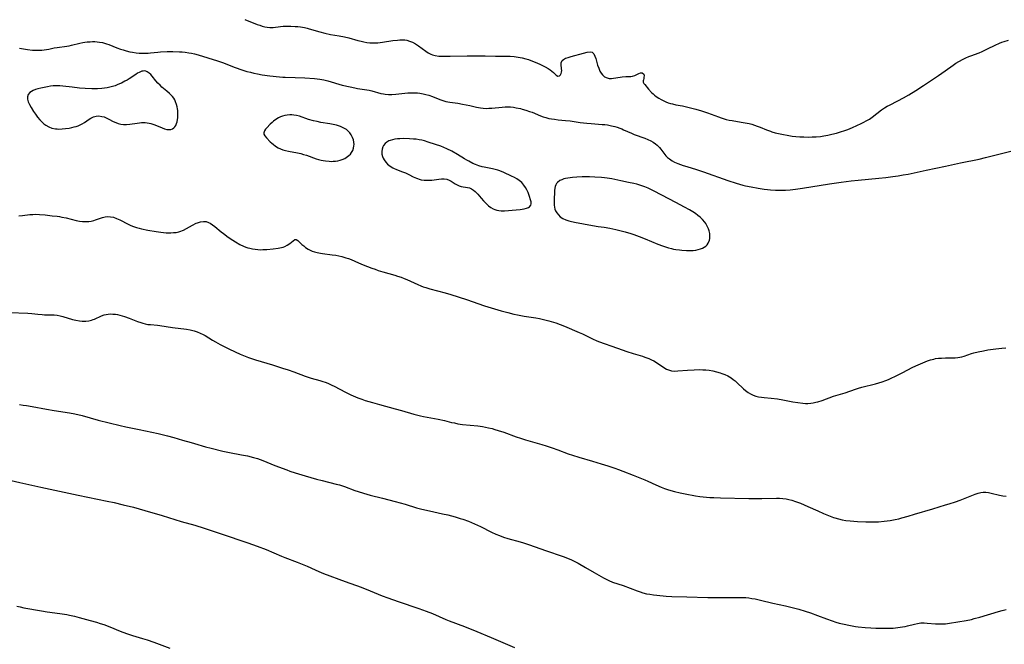
# Model space of a CAD drawing. Units: inches. Extents: x 2107748 to 2113221, y 207697 to 213129.
# Drawn here: x 2108928 to 2109164, y 209048 to 209198 of the extents above; entities that cross this region are included whole.
import ezdxf

# ---------------------------------------------------------------- set-up
doc = ezdxf.new("R2010")
doc.units = ezdxf.units.IN
doc.header["$MEASUREMENT"] = 0
doc.layers.add('c_33_T13S_R20E', color=2, linetype='Continuous')

msp = doc.modelspace()

# ---------------------------------------------------------------- linework, layer by layer
at = {"layer": 'c_33_T13S_R20E'}
for points in [[(2108982.35, 209198.38, 852), (2108985.36, 209197.18, 852), (2108985.95, 209196.97, 852), (2108986.54, 209196.78, 852), (2108987.15, 209196.63, 852), (2108987.75, 209196.52, 852), (2108988.41, 209196.46, 852), (2108989.2, 209196.47, 852), (2108989.7, 209196.5, 852), (2108991.57, 209196.72, 852), (2108992.49, 209196.77, 852), (2108993.38, 209196.76, 852), (2108994.41, 209196.71, 852), (2108995.06, 209196.65, 852), (2108995.7, 209196.56, 852), (2108996.65, 209196.4, 852), (2108997.29, 209196.26, 852), (2108997.82, 209196.12, 852), (2109000.35, 209195.36, 852), (2109001.54, 209195.06, 852), (2109002.92, 209194.78, 852), (2109004.99, 209194.45, 852), (2109006.31, 209194.2, 852), (2109007.3, 209193.95, 852), (2109009.47, 209193.33, 852), (2109010.23, 209193.14, 852), (2109010.93, 209192.99, 852), (2109011.63, 209192.86, 852), (2109012.34, 209192.78, 852), (2109012.8, 209192.75, 852), (2109013.54, 209192.75, 852), (2109014.28, 209192.79, 852), (2109015.41, 209192.9, 852), (2109017.85, 209193.28, 852), (2109018.94, 209193.43, 852), (2109019.53, 209193.48, 852), (2109020.32, 209193.5, 852), (2109020.75, 209193.46, 852), (2109021.18, 209193.4, 852), (2109021.89, 209193.19, 852), (2109022.57, 209192.89, 852), (2109023.28, 209192.48, 852), (2109023.98, 209192.01, 852), (2109025.74, 209190.76, 852), (2109026.36, 209190.37, 852), (2109026.99, 209190.04, 852), (2109027.37, 209189.88, 852), (2109027.69, 209189.78, 852), (2109028.03, 209189.7, 852), (2109028.86, 209189.59, 852), (2109029.46, 209189.56, 852), (2109030.06, 209189.55, 852), (2109031.6, 209189.56, 852), (2109035.65, 209189.64, 852), (2109037.9, 209189.66, 852), (2109040.02, 209189.65, 852), (2109042.45, 209189.57, 852), (2109045.01, 209189.56, 852), (2109046.01, 209189.53, 852), (2109046.94, 209189.46, 852), (2109047.87, 209189.35, 852), (2109048.87, 209189.16, 852), (2109049.75, 209188.93, 852), (2109050.36, 209188.74, 852), (2109050.97, 209188.53, 852), (2109051.97, 209188.15, 852), (2109053.11, 209187.65, 852), (2109053.75, 209187.34, 852), (2109054.36, 209187.01, 852), (2109055.12, 209186.57, 852), (2109055.58, 209186.27, 852), (2109055.99, 209185.95, 852), (2109056.4, 209185.61, 852), (2109057.05, 209185.01, 852), (2109057.42, 209184.79, 852), (2109057.84, 209184.85, 852), (2109058.06, 209185.1, 852), (2109058.2, 209185.4, 852), (2109058.29, 209185.75, 852), (2109058.34, 209186.12, 852), (2109058.33, 209186.52, 852), (2109058.19, 209187.58, 852), (2109058.21, 209187.97, 852), (2109058.49, 209188.54, 852), (2109058.76, 209188.77, 852), (2109059.27, 209189.04, 852), (2109059.88, 209189.27, 852), (2109060.65, 209189.49, 852), (2109063.59, 209190.3, 852), (2109064.45, 209190.52, 852), (2109065.14, 209190.63, 852), (2109065.63, 209190.54, 852), (2109066.07, 209190.1, 852), (2109066.31, 209189.59, 852), (2109066.51, 209188.98, 852), (2109066.96, 209187.4, 852), (2109067.21, 209186.64, 852), (2109067.52, 209185.94, 852), (2109067.8, 209185.46, 852), (2109068.12, 209185.04, 852), (2109068.63, 209184.62, 852), (2109069.22, 209184.34, 852), (2109069.69, 209184.24, 852), (2109070.26, 209184.22, 852), (2109070.76, 209184.27, 852), (2109072.4, 209184.55, 852), (2109072.87, 209184.61, 852), (2109073.72, 209184.68, 852), (2109074.09, 209184.7, 852), (2109074.96, 209184.69, 852), (2109075.35, 209184.73, 852), (2109075.86, 209184.9, 852), (2109076.85, 209185.42, 852), (2109077.2, 209185.53, 852), (2109077.64, 209185.52, 852), (2109078.01, 209185.2, 852), (2109078.09, 209184.81, 852), (2109078.07, 209184.51, 852), (2109078.01, 209184.22, 852), (2109077.92, 209183.92, 852), (2109077.86, 209183.62, 852), (2109077.89, 209183.3, 852), (2109078.02, 209183.03, 852), (2109078.24, 209182.74, 852), (2109079.19, 209181.62, 852), (2109079.88, 209180.85, 852), (2109080.24, 209180.5, 852), (2109080.59, 209180.18, 852), (2109080.97, 209179.88, 852), (2109081.6, 209179.47, 852), (2109082.19, 209179.13, 852), (2109082.82, 209178.83, 852), (2109083.33, 209178.6, 852), (2109083.89, 209178.39, 852), (2109084.45, 209178.21, 852), (2109084.91, 209178.09, 852), (2109085.74, 209177.92, 852), (2109087.3, 209177.64, 852), (2109087.98, 209177.5, 852), (2109088.93, 209177.27, 852), (2109090.51, 209176.84, 852), (2109091.85, 209176.43, 852), (2109093.29, 209175.95, 852), (2109095.92, 209174.97, 852), (2109096.55, 209174.75, 852), (2109097.08, 209174.58, 852), (2109097.78, 209174.4, 852), (2109098.48, 209174.24, 852), (2109099.18, 209174.11, 852), (2109101.35, 209173.76, 852), (2109102.34, 209173.58, 852), (2109103.27, 209173.38, 852), (2109103.91, 209173.21, 852), (2109104.53, 209173.03, 852), (2109105.24, 209172.79, 852), (2109105.92, 209172.53, 852), (2109107.48, 209171.89, 852), (2109108.38, 209171.54, 852), (2109108.73, 209171.42, 852), (2109109.5, 209171.19, 852), (2109110.29, 209170.99, 852), (2109111.09, 209170.81, 852), (2109112.77, 209170.51, 852), (2109113.61, 209170.39, 852), (2109114.44, 209170.29, 852), (2109115.41, 209170.22, 852), (2109116.41, 209170.17, 852), (2109117.42, 209170.16, 852), (2109118.4, 209170.17, 852), (2109119.38, 209170.23, 852), (2109120.39, 209170.32, 852), (2109121.23, 209170.44, 852), (2109122.18, 209170.61, 852), (2109123.12, 209170.81, 852), (2109124.25, 209171.09, 852), (2109125.46, 209171.45, 852), (2109126.02, 209171.64, 852), (2109126.91, 209171.97, 852), (2109128.04, 209172.45, 852), (2109130.11, 209173.39, 852), (2109130.75, 209173.71, 852), (2109131.37, 209174.04, 852), (2109132.1, 209174.46, 852), (2109132.78, 209174.93, 852), (2109135.05, 209176.69, 852), (2109135.76, 209177.18, 852), (2109136.39, 209177.54, 852), (2109136.92, 209177.83, 852), (2109138.96, 209178.86, 852), (2109140.33, 209179.58, 852), (2109141.54, 209180.26, 852), (2109143.28, 209181.31, 852), (2109145.12, 209182.49, 852), (2109148.7, 209184.92, 852), (2109150.3, 209186.04, 852), (2109152.16, 209187.38, 852), (2109152.85, 209187.85, 852), (2109153.57, 209188.29, 852), (2109154.58, 209188.84, 852), (2109155.26, 209189.17, 852), (2109155.96, 209189.47, 852), (2109156.45, 209189.66, 852), (2109158.4, 209190.38, 852), (2109159.19, 209190.69, 852), (2109159.82, 209190.97, 852), (2109160.45, 209191.28, 852), (2109162.27, 209192.21, 852), (2109163.32, 209192.67, 852), (2109163.87, 209192.88, 852), (2109164.43, 209193.07, 852), (2109165.47, 209193.39, 852)], [(2108928.33, 209191.48, 854), (2108930.27, 209191.17, 854), (2108931.46, 209191.01, 854), (2108932.1, 209190.97, 854), (2108933.03, 209190.96, 854), (2108933.67, 209190.99, 854), (2108934.3, 209191.06, 854), (2108935.4, 209191.25, 854), (2108936.68, 209191.52, 854), (2108937.42, 209191.66, 854), (2108939.69, 209191.95, 854), (2108940.3, 209192.05, 854), (2108940.84, 209192.17, 854), (2108942.83, 209192.67, 854), (2108943.53, 209192.82, 854), (2108944.05, 209192.9, 854), (2108944.58, 209192.97, 854), (2108945.26, 209193.02, 854), (2108945.82, 209193.04, 854), (2108946.38, 209193.04, 854), (2108946.97, 209193, 854), (2108947.55, 209192.93, 854), (2108948.25, 209192.8, 854), (2108948.73, 209192.69, 854), (2108949.21, 209192.55, 854), (2108949.81, 209192.35, 854), (2108951.69, 209191.59, 854), (2108952.56, 209191.26, 854), (2108953.22, 209191.05, 854), (2108953.89, 209190.85, 854), (2108954.79, 209190.63, 854), (2108955.44, 209190.5, 854), (2108956.31, 209190.36, 854), (2108957.04, 209190.29, 854), (2108957.76, 209190.24, 854), (2108958.35, 209190.24, 854), (2108959.2, 209190.28, 854), (2108959.74, 209190.32, 854), (2108961.53, 209190.53, 854), (2108962.19, 209190.58, 854), (2108963.74, 209190.64, 854), (2108965.14, 209190.65, 854), (2108966.69, 209190.62, 854), (2108967.39, 209190.57, 854), (2108968.11, 209190.5, 854), (2108968.92, 209190.37, 854), (2108969.63, 209190.24, 854), (2108970.33, 209190.08, 854), (2108971.17, 209189.86, 854), (2108975.84, 209188.44, 854), (2108977.04, 209188.03, 854), (2108980.05, 209186.86, 854), (2108981.67, 209186.28, 854), (2108982.85, 209185.91, 854), (2108983.7, 209185.68, 854), (2108984.56, 209185.47, 854), (2108985.45, 209185.29, 854), (2108986.53, 209185.11, 854), (2108988.36, 209184.86, 854), (2108990.7, 209184.58, 854), (2108991.46, 209184.51, 854), (2108992.01, 209184.49, 854), (2108994.44, 209184.47, 854), (2108996.78, 209184.37, 854), (2108999.08, 209184.22, 854), (2108999.71, 209184.15, 854), (2109000.34, 209184.06, 854), (2109001.35, 209183.86, 854), (2109002.25, 209183.63, 854), (2109005.72, 209182.64, 854), (2109007.6, 209182.17, 854), (2109008.72, 209181.94, 854), (2109009.38, 209181.83, 854), (2109011.6, 209181.52, 854), (2109012.22, 209181.41, 854), (2109012.85, 209181.25, 854), (2109014.98, 209180.63, 854), (2109015.64, 209180.49, 854), (2109016.03, 209180.44, 854), (2109016.8, 209180.38, 854), (2109017.59, 209180.38, 854), (2109018.55, 209180.43, 854), (2109021.48, 209180.75, 854), (2109022.4, 209180.8, 854), (2109023.22, 209180.8, 854), (2109023.78, 209180.76, 854), (2109024.33, 209180.7, 854), (2109025.12, 209180.55, 854), (2109025.81, 209180.38, 854), (2109026.5, 209180.18, 854), (2109027.37, 209179.89, 854), (2109029.16, 209179.18, 854), (2109029.87, 209178.93, 854), (2109030.59, 209178.72, 854), (2109031.05, 209178.62, 854), (2109031.51, 209178.54, 854), (2109033.43, 209178.28, 854), (2109034.59, 209178.08, 854), (2109036.33, 209177.71, 854), (2109037.93, 209177.33, 854), (2109038.87, 209177.15, 854), (2109039.51, 209177.07, 854), (2109040.21, 209177.04, 854), (2109040.9, 209177.05, 854), (2109041.6, 209177.1, 854), (2109044.06, 209177.34, 854), (2109044.79, 209177.39, 854), (2109045.41, 209177.39, 854), (2109046.11, 209177.37, 854), (2109046.79, 209177.3, 854), (2109047.46, 209177.2, 854), (2109048.47, 209176.99, 854), (2109048.89, 209176.88, 854), (2109049.78, 209176.62, 854), (2109050.66, 209176.31, 854), (2109051.26, 209176.09, 854), (2109053.26, 209175.26, 854), (2109053.9, 209175.02, 854), (2109054.58, 209174.81, 854), (2109055.25, 209174.64, 854), (2109055.88, 209174.52, 854), (2109056.64, 209174.41, 854), (2109057.46, 209174.32, 854), (2109059.24, 209174.16, 854), (2109060.36, 209174.04, 854), (2109062.74, 209173.67, 854), (2109064.35, 209173.47, 854), (2109065.45, 209173.37, 854), (2109068.02, 209173.2, 854), (2109068.65, 209173.14, 854), (2109069.36, 209173.05, 854), (2109070.28, 209172.88, 854), (2109071.1, 209172.67, 854), (2109071.68, 209172.5, 854), (2109072.25, 209172.3, 854), (2109072.73, 209172.11, 854), (2109073.2, 209171.91, 854), (2109075.05, 209171.06, 854), (2109075.68, 209170.8, 854), (2109078.31, 209169.86, 854), (2109078.97, 209169.59, 854), (2109079.7, 209169.24, 854), (2109080.3, 209168.89, 854), (2109080.86, 209168.5, 854), (2109081.26, 209168.18, 854), (2109081.77, 209167.66, 854), (2109082.11, 209167.26, 854), (2109083.05, 209166, 854), (2109083.33, 209165.67, 854), (2109083.73, 209165.27, 854), (2109084.18, 209164.9, 854), (2109084.83, 209164.47, 854), (2109085.42, 209164.15, 854), (2109086.18, 209163.81, 854), (2109086.81, 209163.57, 854), (2109087.46, 209163.34, 854), (2109088.32, 209163.06, 854), (2109090.68, 209162.34, 854), (2109092.37, 209161.79, 854), (2109098.2, 209159.74, 854), (2109100.15, 209159.12, 854), (2109101.79, 209158.65, 854), (2109102.44, 209158.48, 854), (2109103.79, 209158.19, 854), (2109105.41, 209157.89, 854), (2109106.9, 209157.68, 854), (2109107.67, 209157.59, 854), (2109108.41, 209157.52, 854), (2109109.61, 209157.44, 854), (2109110.83, 209157.4, 854), (2109111.98, 209157.42, 854), (2109113.12, 209157.5, 854), (2109114.39, 209157.62, 854), (2109116.09, 209157.86, 854), (2109122.54, 209158.91, 854), (2109125.32, 209159.32, 854), (2109127.75, 209159.63, 854), (2109129.42, 209159.83, 854), (2109134.36, 209160.27, 854), (2109136.07, 209160.46, 854), (2109137.72, 209160.67, 854), (2109139.03, 209160.87, 854), (2109140.23, 209161.07, 854), (2109141.39, 209161.29, 854), (2109145.71, 209162.22, 854), (2109150.39, 209163.17, 854), (2109153.96, 209163.95, 854), (2109158.44, 209164.89, 854), (2109159.97, 209165.24, 854), (2109166.03, 209166.79, 854)], [(2108928.2, 209151.29, 856), (2108929.08, 209151.33, 856), (2108930.82, 209151.55, 856), (2108931.55, 209151.61, 856), (2108932.13, 209151.62, 856), (2108933.15, 209151.58, 856), (2108934.49, 209151.47, 856), (2108936.19, 209151.3, 856), (2108937.37, 209151.15, 856), (2108937.93, 209151.07, 856), (2108938.48, 209150.97, 856), (2108939.51, 209150.75, 856), (2108941.97, 209150.12, 856), (2108942.71, 209149.98, 856), (2108943.46, 209149.89, 856), (2108943.93, 209149.87, 856), (2108944.4, 209149.88, 856), (2108944.96, 209149.93, 856), (2108945.51, 209150.02, 856), (2108946.14, 209150.17, 856), (2108946.54, 209150.29, 856), (2108948.24, 209150.86, 856), (2108948.88, 209151.02, 856), (2108949.53, 209151.1, 856), (2108950.2, 209151.06, 856), (2108950.89, 209150.91, 856), (2108951.63, 209150.65, 856), (2108952.37, 209150.31, 856), (2108954.39, 209149.27, 856), (2108955.02, 209148.97, 856), (2108955.67, 209148.7, 856), (2108956.4, 209148.45, 856), (2108957.01, 209148.27, 856), (2108957.63, 209148.12, 856), (2108959.12, 209147.81, 856), (2108961.11, 209147.47, 856), (2108962.23, 209147.33, 856), (2108962.84, 209147.27, 856), (2108963.48, 209147.22, 856), (2108964.12, 209147.19, 856), (2108964.64, 209147.19, 856), (2108965.31, 209147.23, 856), (2108965.95, 209147.3, 856), (2108966.58, 209147.43, 856), (2108967.04, 209147.57, 856), (2108967.43, 209147.72, 856), (2108967.71, 209147.84, 856), (2108968.41, 209148.21, 856), (2108969.83, 209149.03, 856), (2108970.72, 209149.48, 856), (2108971.03, 209149.61, 856), (2108971.73, 209149.83, 856), (2108972.43, 209149.92, 856), (2108973.1, 209149.87, 856), (2108973.66, 209149.69, 856), (2108974.09, 209149.47, 856), (2108974.63, 209149.11, 856), (2108975.18, 209148.69, 856), (2108976.67, 209147.46, 856), (2108977.28, 209146.99, 856), (2108978.41, 209146.16, 856), (2108979.52, 209145.4, 856), (2108980.18, 209144.99, 856), (2108981.2, 209144.41, 856), (2108982.05, 209144.01, 856), (2108982.6, 209143.78, 856), (2108983.08, 209143.62, 856), (2108983.57, 209143.48, 856), (2108984.25, 209143.33, 856), (2108984.86, 209143.23, 856), (2108985.47, 209143.17, 856), (2108986.09, 209143.14, 856), (2108986.7, 209143.15, 856), (2108987.63, 209143.21, 856), (2108989.2, 209143.35, 856), (2108990.4, 209143.51, 856), (2108991.14, 209143.66, 856), (2108991.54, 209143.77, 856), (2108991.93, 209143.9, 856), (2108992.55, 209144.19, 856), (2108993.19, 209144.6, 856), (2108993.96, 209145.3, 856), (2108994.33, 209145.55, 856), (2108994.69, 209145.59, 856), (2108995.1, 209145.37, 856), (2108995.75, 209144.7, 856), (2108996.08, 209144.37, 856), (2108996.49, 209144.03, 856), (2108996.95, 209143.69, 856), (2108997.58, 209143.29, 856), (2108998.04, 209143.03, 856), (2108998.52, 209142.81, 856), (2108999.11, 209142.59, 856), (2108999.72, 209142.43, 856), (2109000.48, 209142.27, 856), (2109001.02, 209142.19, 856), (2109003.33, 209141.93, 856), (2109004.23, 209141.79, 856), (2109004.92, 209141.66, 856), (2109005.61, 209141.5, 856), (2109006.6, 209141.22, 856), (2109007.23, 209141.01, 856), (2109007.85, 209140.76, 856), (2109009.59, 209139.98, 856), (2109010.71, 209139.51, 856), (2109012.85, 209138.7, 856), (2109013.62, 209138.43, 856), (2109014.36, 209138.18, 856), (2109015.44, 209137.86, 856), (2109018.33, 209137.03, 856), (2109018.99, 209136.82, 856), (2109019.89, 209136.51, 856), (2109020.58, 209136.24, 856), (2109021.25, 209135.96, 856), (2109023.85, 209134.77, 856), (2109024.55, 209134.49, 856), (2109025.17, 209134.26, 856), (2109025.8, 209134.06, 856), (2109026.76, 209133.77, 856), (2109030.37, 209132.78, 856), (2109031.79, 209132.37, 856), (2109035.5, 209131.2, 856), (2109039.86, 209129.71, 856), (2109043.84, 209128.51, 856), (2109045.44, 209128.06, 856), (2109046.88, 209127.71, 856), (2109047.76, 209127.51, 856), (2109049.33, 209127.21, 856), (2109052.13, 209126.77, 856), (2109053.04, 209126.61, 856), (2109053.95, 209126.42, 856), (2109055.25, 209126.1, 856), (2109055.85, 209125.93, 856), (2109056.93, 209125.58, 856), (2109057.99, 209125.19, 856), (2109059.02, 209124.78, 856), (2109062.56, 209123.29, 856), (2109063.33, 209122.94, 856), (2109065.89, 209121.7, 856), (2109066.57, 209121.39, 856), (2109067.18, 209121.14, 856), (2109071.76, 209119.5, 856), (2109073.97, 209118.73, 856), (2109075.48, 209118.23, 856), (2109077.68, 209117.58, 856), (2109078.27, 209117.39, 856), (2109079.27, 209117.02, 856), (2109079.85, 209116.76, 856), (2109080.41, 209116.48, 856), (2109081.09, 209116.06, 856), (2109082.35, 209115.18, 856), (2109082.72, 209114.94, 856), (2109083.09, 209114.72, 856), (2109083.51, 209114.5, 856), (2109083.94, 209114.32, 856), (2109084.65, 209114.11, 856), (2109085.48, 209114.03, 856), (2109086.18, 209114.05, 856), (2109088.53, 209114.26, 856), (2109090.07, 209114.36, 856), (2109091.47, 209114.38, 856), (2109092.19, 209114.36, 856), (2109092.91, 209114.32, 856), (2109093.74, 209114.23, 856), (2109094.61, 209114.08, 856), (2109095.47, 209113.87, 856), (2109096.31, 209113.62, 856), (2109096.74, 209113.47, 856), (2109097.46, 209113.18, 856), (2109098.17, 209112.85, 856), (2109098.59, 209112.62, 856), (2109099, 209112.37, 856), (2109099.48, 209112.04, 856), (2109099.95, 209111.67, 856), (2109100.34, 209111.32, 856), (2109101.93, 209109.79, 856), (2109102.41, 209109.36, 856), (2109103.04, 209108.89, 856), (2109103.62, 209108.54, 856), (2109104.24, 209108.26, 856), (2109104.88, 209108.03, 856), (2109105.54, 209107.86, 856), (2109106.27, 209107.74, 856), (2109106.92, 209107.67, 856), (2109108.57, 209107.54, 856), (2109110.05, 209107.36, 856), (2109111.33, 209107.15, 856), (2109113.77, 209106.65, 856), (2109114.95, 209106.45, 856), (2109116.12, 209106.31, 856), (2109116.76, 209106.28, 856), (2109117.37, 209106.28, 856), (2109118.08, 209106.34, 856), (2109118.66, 209106.43, 856), (2109119.24, 209106.54, 856), (2109119.77, 209106.67, 856), (2109120.82, 209107, 856), (2109123.53, 209107.97, 856), (2109126.33, 209108.83, 856), (2109128.78, 209109.66, 856), (2109129.51, 209109.89, 856), (2109130.33, 209110.13, 856), (2109133.59, 209110.99, 856), (2109134.4, 209111.22, 856), (2109135.2, 209111.48, 856), (2109136.02, 209111.78, 856), (2109136.68, 209112.04, 856), (2109137.34, 209112.33, 856), (2109138.37, 209112.8, 856), (2109139.96, 209113.59, 856), (2109142.52, 209114.94, 856), (2109143.8, 209115.55, 856), (2109144.89, 209116.02, 856), (2109146.07, 209116.47, 856), (2109146.78, 209116.72, 856), (2109147.55, 209116.92, 856), (2109147.99, 209117.01, 856), (2109148.71, 209117.11, 856), (2109149.44, 209117.16, 856), (2109150.36, 209117.18, 856), (2109151.83, 209117.18, 856), (2109152.68, 209117.22, 856), (2109153.29, 209117.28, 856), (2109153.76, 209117.36, 856), (2109154.3, 209117.48, 856), (2109154.84, 209117.63, 856), (2109156.61, 209118.21, 856), (2109157.19, 209118.39, 856), (2109158.16, 209118.63, 856), (2109159.46, 209118.91, 856), (2109160.5, 209119.1, 856), (2109161.81, 209119.31, 856), (2109162.44, 209119.39, 856), (2109163.9, 209119.52, 856), (2109164.84, 209119.58, 856)], [(2108925.98, 209128.09, 858), (2108930.38, 209127.89, 858), (2108931.33, 209127.82, 858), (2108932.72, 209127.67, 858), (2108933.78, 209127.57, 858), (2108934.38, 209127.53, 858), (2108936.66, 209127.48, 858), (2108937.36, 209127.42, 858), (2108938.07, 209127.28, 858), (2108938.77, 209127.1, 858), (2108941.05, 209126.41, 858), (2108941.88, 209126.2, 858), (2108942.72, 209126.04, 858), (2108943.39, 209125.98, 858), (2108943.83, 209125.97, 858), (2108944.27, 209126, 858), (2108944.94, 209126.09, 858), (2108945.59, 209126.25, 858), (2108946, 209126.39, 858), (2108946.31, 209126.51, 858), (2108948.04, 209127.29, 858), (2108948.65, 209127.5, 858), (2108949.13, 209127.62, 858), (2108949.63, 209127.7, 858), (2108950.2, 209127.74, 858), (2108950.77, 209127.71, 858), (2108951.35, 209127.65, 858), (2108951.86, 209127.57, 858), (2108952.38, 209127.46, 858), (2108952.95, 209127.31, 858), (2108953.52, 209127.13, 858), (2108954.68, 209126.72, 858), (2108956.68, 209125.92, 858), (2108957.41, 209125.65, 858), (2108957.96, 209125.48, 858), (2108958.52, 209125.34, 858), (2108959.16, 209125.23, 858), (2108959.8, 209125.16, 858), (2108961.45, 209125.03, 858), (2108962, 209124.97, 858), (2108965.02, 209124.5, 858), (2108968.36, 209124.05, 858), (2108969.29, 209123.89, 858), (2108970.21, 209123.67, 858), (2108970.92, 209123.43, 858), (2108971.67, 209123.13, 858), (2108972.4, 209122.78, 858), (2108972.87, 209122.53, 858), (2108974.62, 209121.47, 858), (2108975.33, 209121.06, 858), (2108976.48, 209120.43, 858), (2108977.73, 209119.78, 858), (2108978.57, 209119.36, 858), (2108980.03, 209118.67, 858), (2108981.28, 209118.11, 858), (2108982.48, 209117.61, 858), (2108983.26, 209117.31, 858), (2108984.94, 209116.74, 858), (2108988.98, 209115.52, 858), (2108991.4, 209114.76, 858), (2108992.8, 209114.3, 858), (2108994.13, 209113.82, 858), (2108996.84, 209112.79, 858), (2108997.53, 209112.55, 858), (2108998.3, 209112.33, 858), (2109000.35, 209111.78, 858), (2109001.05, 209111.55, 858), (2109001.66, 209111.33, 858), (2109002.27, 209111.09, 858), (2109003.26, 209110.65, 858), (2109003.81, 209110.37, 858), (2109006.52, 209108.93, 858), (2109007.81, 209108.32, 858), (2109008.39, 209108.06, 858), (2109009.49, 209107.62, 858), (2109010.46, 209107.26, 858), (2109011.22, 209107, 858), (2109012.95, 209106.46, 858), (2109014.63, 209105.97, 858), (2109018.4, 209104.99, 858), (2109019.9, 209104.57, 858), (2109022.88, 209103.71, 858), (2109024.47, 209103.3, 858), (2109025.21, 209103.13, 858), (2109028.73, 209102.46, 858), (2109030.25, 209102.13, 858), (2109031.94, 209101.72, 858), (2109032.62, 209101.58, 858), (2109033.48, 209101.41, 858), (2109034.59, 209101.25, 858), (2109038.23, 209100.86, 858), (2109039.37, 209100.7, 858), (2109040.1, 209100.57, 858), (2109040.83, 209100.43, 858), (2109041.64, 209100.24, 858), (2109042.34, 209100.05, 858), (2109043.13, 209099.81, 858), (2109044.51, 209099.35, 858), (2109047.41, 209098.29, 858), (2109048.49, 209097.92, 858), (2109049.68, 209097.54, 858), (2109053.59, 209096.41, 858), (2109054.62, 209096.09, 858), (2109056.03, 209095.63, 858), (2109057.38, 209095.15, 858), (2109059.88, 209094.21, 858), (2109060.96, 209093.84, 858), (2109062.47, 209093.38, 858), (2109065.72, 209092.43, 858), (2109067.77, 209091.81, 858), (2109069.39, 209091.31, 858), (2109071.11, 209090.73, 858), (2109071.93, 209090.44, 858), (2109072.99, 209090.04, 858), (2109075.48, 209089.02, 858), (2109078.3, 209087.92, 858), (2109079, 209087.62, 858), (2109080.93, 209086.73, 858), (2109082.2, 209086.19, 858), (2109083.02, 209085.88, 858), (2109083.75, 209085.63, 858), (2109084.48, 209085.4, 858), (2109085.38, 209085.16, 858), (2109086.71, 209084.85, 858), (2109088.76, 209084.41, 858), (2109089.63, 209084.25, 858), (2109090.43, 209084.11, 858), (2109091.43, 209083.98, 858), (2109092.23, 209083.89, 858), (2109093.84, 209083.74, 858), (2109094.83, 209083.68, 858), (2109096.41, 209083.6, 858), (2109103.23, 209083.44, 858), (2109106.3, 209083.44, 858), (2109109.81, 209083.55, 858), (2109110.53, 209083.55, 858), (2109111.35, 209083.5, 858), (2109112.14, 209083.38, 858), (2109112.82, 209083.24, 858), (2109113.5, 209083.06, 858), (2109114.38, 209082.78, 858), (2109115.63, 209082.32, 858), (2109117.38, 209081.58, 858), (2109119.72, 209080.51, 858), (2109121.13, 209079.88, 858), (2109122.28, 209079.4, 858), (2109123.51, 209078.93, 858), (2109123.86, 209078.82, 858), (2109124.71, 209078.57, 858), (2109125.58, 209078.37, 858), (2109126.45, 209078.21, 858), (2109127.48, 209078.08, 858), (2109128.35, 209077.99, 858), (2109129.23, 209077.93, 858), (2109131.27, 209077.86, 858), (2109132.67, 209077.85, 858), (2109134.28, 209077.9, 858), (2109135.68, 209078.01, 858), (2109137.1, 209078.19, 858), (2109138.28, 209078.41, 858), (2109139.21, 209078.62, 858), (2109139.89, 209078.79, 858), (2109141.41, 209079.21, 858), (2109142.96, 209079.67, 858), (2109147.3, 209081.02, 858), (2109150.39, 209081.91, 858), (2109151.2, 209082.15, 858), (2109152.78, 209082.67, 858), (2109153.86, 209083.07, 858), (2109157.45, 209084.52, 858), (2109158.21, 209084.77, 858), (2109158.82, 209084.92, 858), (2109159.43, 209085, 858), (2109160.04, 209084.98, 858), (2109160.66, 209084.89, 858), (2109161.27, 209084.76, 858), (2109163.34, 209084.29, 858), (2109164.1, 209084.14, 858), (2109164.87, 209084.02, 858)], [(2108928.39, 209105.97, 860), (2108929.22, 209105.87, 860), (2108930.03, 209105.75, 860), (2108931.39, 209105.53, 860), (2108934.81, 209104.88, 860), (2108936.64, 209104.55, 860), (2108940.38, 209103.99, 860), (2108941.63, 209103.75, 860), (2108943.38, 209103.34, 860), (2108947.19, 209102.28, 860), (2108952.45, 209100.95, 860), (2108953.84, 209100.65, 860), (2108957.06, 209099.98, 860), (2108961.57, 209099.02, 860), (2108963.87, 209098.5, 860), (2108965.38, 209098.1, 860), (2108967.47, 209097.48, 860), (2108969.5, 209096.92, 860), (2108970.33, 209096.69, 860), (2108972.95, 209095.86, 860), (2108974.31, 209095.5, 860), (2108977.14, 209094.85, 860), (2108978.74, 209094.5, 860), (2108981.54, 209093.97, 860), (2108983.03, 209093.66, 860), (2108984.44, 209093.31, 860), (2108985.44, 209093.02, 860), (2108986.7, 209092.57, 860), (2108989.61, 209091.41, 860), (2108992.45, 209090.31, 860), (2108993.19, 209090.04, 860), (2108994.45, 209089.61, 860), (2108996.85, 209088.87, 860), (2108999.55, 209088.11, 860), (2109000.94, 209087.75, 860), (2109004.26, 209086.93, 860), (2109005.11, 209086.7, 860), (2109006.27, 209086.33, 860), (2109008.75, 209085.4, 860), (2109009.53, 209085.12, 860), (2109010.82, 209084.72, 860), (2109012.39, 209084.29, 860), (2109015.4, 209083.54, 860), (2109018.39, 209082.75, 860), (2109020.81, 209082.07, 860), (2109023.55, 209081.26, 860), (2109024.84, 209080.91, 860), (2109026.62, 209080.48, 860), (2109029.79, 209079.81, 860), (2109031.04, 209079.52, 860), (2109032.82, 209079.06, 860), (2109034, 209078.7, 860), (2109034.68, 209078.47, 860), (2109036.02, 209077.99, 860), (2109037.44, 209077.4, 860), (2109038.84, 209076.74, 860), (2109041.49, 209075.4, 860), (2109042.58, 209074.9, 860), (2109043.4, 209074.57, 860), (2109044.39, 209074.22, 860), (2109045.46, 209073.88, 860), (2109048.37, 209073.05, 860), (2109049.16, 209072.81, 860), (2109050.62, 209072.35, 860), (2109054.43, 209071, 860), (2109058.7, 209069.54, 860), (2109060.13, 209069.01, 860), (2109060.73, 209068.76, 860), (2109061.52, 209068.38, 860), (2109062.3, 209067.96, 860), (2109064.06, 209066.91, 860), (2109066.11, 209065.75, 860), (2109068.36, 209064.43, 860), (2109068.85, 209064.17, 860), (2109069.64, 209063.79, 860), (2109070.55, 209063.43, 860), (2109073.07, 209062.56, 860), (2109076.46, 209061.28, 860), (2109077.13, 209061.05, 860), (2109077.81, 209060.84, 860), (2109078.64, 209060.63, 860), (2109079.48, 209060.48, 860), (2109080.32, 209060.37, 860), (2109081.18, 209060.27, 860), (2109083.4, 209060.06, 860), (2109084.72, 209059.98, 860), (2109088.36, 209059.9, 860), (2109093.41, 209059.74, 860), (2109095.29, 209059.73, 860), (2109100.67, 209059.75, 860), (2109101.48, 209059.73, 860), (2109102.48, 209059.68, 860), (2109103.22, 209059.6, 860), (2109103.96, 209059.49, 860), (2109104.69, 209059.36, 860), (2109106.02, 209059.09, 860), (2109108.95, 209058.39, 860), (2109112.02, 209057.71, 860), (2109113.58, 209057.33, 860), (2109115.19, 209056.89, 860), (2109116.74, 209056.43, 860), (2109118.02, 209056, 860), (2109119.68, 209055.39, 860), (2109121.85, 209054.56, 860), (2109123.17, 209054.08, 860), (2109124.07, 209053.8, 860), (2109124.86, 209053.59, 860), (2109125.66, 209053.4, 860), (2109127.61, 209052.99, 860), (2109128.77, 209052.79, 860), (2109129.44, 209052.7, 860), (2109131.08, 209052.52, 860), (2109132.42, 209052.42, 860), (2109133.64, 209052.36, 860), (2109135.41, 209052.33, 860), (2109136.51, 209052.34, 860), (2109137.85, 209052.4, 860), (2109138.96, 209052.51, 860), (2109140.08, 209052.69, 860), (2109140.67, 209052.8, 860), (2109141.25, 209052.93, 860), (2109142.95, 209053.35, 860), (2109143.67, 209053.5, 860), (2109144.46, 209053.6, 860), (2109145.24, 209053.61, 860), (2109146, 209053.57, 860), (2109147.96, 209053.42, 860), (2109148.95, 209053.39, 860), (2109149.91, 209053.4, 860), (2109150.39, 209053.42, 860), (2109151.34, 209053.53, 860), (2109155.35, 209054.22, 860), (2109156.57, 209054.47, 860), (2109157.26, 209054.64, 860), (2109158.61, 209055.02, 860), (2109163.05, 209056.37, 860), (2109163.98, 209056.62, 860), (2109164.92, 209056.82, 860)], [(2108920.35, 209089.13, 862), (2108928.44, 209087.27, 862), (2108933.47, 209086.2, 862), (2108942.42, 209084.23, 862), (2108949.4, 209082.84, 862), (2108951.09, 209082.47, 862), (2108953.24, 209081.97, 862), (2108955.65, 209081.36, 862), (2108958.41, 209080.58, 862), (2108962.59, 209079.35, 862), (2108967.14, 209077.97, 862), (2108970.39, 209077.05, 862), (2108972.66, 209076.34, 862), (2108976.7, 209074.97, 862), (2108983.13, 209072.85, 862), (2108985.34, 209072.06, 862), (2108987.49, 209071.2, 862), (2108991.15, 209069.64, 862), (2108991.95, 209069.32, 862), (2108994.89, 209068.22, 862), (2108996.1, 209067.74, 862), (2108997.34, 209067.21, 862), (2108999.26, 209066.33, 862), (2109000.1, 209065.96, 862), (2109001.27, 209065.49, 862), (2109006.43, 209063.57, 862), (2109010.29, 209062.18, 862), (2109012.39, 209061.34, 862), (2109015.3, 209060.13, 862), (2109016.67, 209059.61, 862), (2109019.1, 209058.75, 862), (2109024.12, 209057.07, 862), (2109025.83, 209056.45, 862), (2109027.35, 209055.84, 862), (2109030.57, 209054.44, 862), (2109031.33, 209054.14, 862), (2109035.04, 209052.75, 862), (2109038.03, 209051.55, 862), (2109041.44, 209050.13, 862), (2109047.02, 209047.71, 862)], [(2108927.73, 209057.65, 864), (2108928.49, 209057.47, 864), (2108929.41, 209057.27, 864), (2108933.63, 209056.5, 864), (2108934.96, 209056.3, 864), (2108938.03, 209055.89, 864), (2108939.73, 209055.61, 864), (2108940.37, 209055.48, 864), (2108941.54, 209055.21, 864), (2108942.69, 209054.91, 864), (2108945.27, 209054.2, 864), (2108946.8, 209053.76, 864), (2108947.7, 209053.49, 864), (2108948.6, 209053.2, 864), (2108950.01, 209052.67, 864), (2108952.48, 209051.66, 864), (2108954.02, 209051.08, 864), (2108955.46, 209050.61, 864), (2108957.88, 209049.89, 864), (2108958.99, 209049.54, 864), (2108960.53, 209049, 864), (2108964.4, 209047.57, 864)]]:
    msp.add_polyline3d(points, dxfattribs=at)
for points in [[(2108965.8, 209172.91, 854), (2108966.01, 209173.38, 854), (2108966.14, 209173.84, 854), (2108966.24, 209174.33, 854), (2108966.3, 209174.75, 854), (2108966.33, 209175.17, 854), (2108966.33, 209176.04, 854), (2108966.3, 209176.49, 854), (2108966.25, 209176.94, 854), (2108966.16, 209177.44, 854), (2108966.03, 209177.94, 854), (2108965.79, 209178.61, 854), (2108965.58, 209179.05, 854), (2108965.33, 209179.47, 854), (2108965.01, 209179.89, 854), (2108964.64, 209180.29, 854), (2108964.32, 209180.6, 854), (2108963.65, 209181.18, 854), (2108962.5, 209182.15, 854), (2108962.04, 209182.57, 854), (2108961.52, 209183.09, 854), (2108961.06, 209183.61, 854), (2108960.17, 209184.73, 854), (2108959.81, 209185.13, 854), (2108959.45, 209185.48, 854), (2108958.96, 209185.82, 854), (2108958.65, 209185.95, 854), (2108958.33, 209186.01, 854), (2108958, 209185.99, 854), (2108957.66, 209185.92, 854), (2108957.07, 209185.67, 854), (2108956.64, 209185.44, 854), (2108956.21, 209185.17, 854), (2108954.61, 209184.13, 854), (2108954.13, 209183.84, 854), (2108953.64, 209183.56, 854), (2108952.79, 209183.11, 854), (2108952.32, 209182.89, 854), (2108951.79, 209182.67, 854), (2108951.26, 209182.47, 854), (2108950.69, 209182.28, 854), (2108950.03, 209182.1, 854), (2108949.36, 209181.96, 854), (2108948.72, 209181.86, 854), (2108948.07, 209181.8, 854), (2108947.08, 209181.74, 854), (2108945.66, 209181.74, 854), (2108944.13, 209181.8, 854), (2108942.71, 209181.91, 854), (2108941.01, 209182.1, 854), (2108938.76, 209182.39, 854), (2108938.04, 209182.45, 854), (2108937.23, 209182.47, 854), (2108936.44, 209182.42, 854), (2108935.76, 209182.34, 854), (2108935.08, 209182.23, 854), (2108933.49, 209181.89, 854), (2108932.76, 209181.71, 854), (2108932.18, 209181.53, 854), (2108931.64, 209181.33, 854), (2108931.2, 209181.09, 854), (2108930.82, 209180.81, 854), (2108930.44, 209180.36, 854), (2108930.24, 209179.84, 854), (2108930.24, 209179.25, 854), (2108930.41, 209178.62, 854), (2108930.73, 209177.93, 854), (2108931.14, 209177.22, 854), (2108931.73, 209176.29, 854), (2108932.19, 209175.62, 854), (2108932.69, 209174.96, 854), (2108933.21, 209174.32, 854), (2108933.76, 209173.74, 854), (2108934.2, 209173.35, 854), (2108934.66, 209173.01, 854), (2108935.35, 209172.62, 854), (2108936.14, 209172.32, 854), (2108936.97, 209172.14, 854), (2108937.36, 209172.09, 854), (2108937.76, 209172.07, 854), (2108938.56, 209172.09, 854), (2108939.37, 209172.17, 854), (2108940.28, 209172.32, 854), (2108940.87, 209172.44, 854), (2108941.44, 209172.58, 854), (2108941.93, 209172.71, 854), (2108942.42, 209172.87, 854), (2108942.89, 209173.06, 854), (2108943.41, 209173.33, 854), (2108943.9, 209173.62, 854), (2108945.05, 209174.41, 854), (2108945.46, 209174.67, 854), (2108946.07, 209174.99, 854), (2108946.7, 209175.18, 854), (2108947.4, 209175.22, 854), (2108948.13, 209175.12, 854), (2108948.64, 209174.97, 854), (2108949.14, 209174.77, 854), (2108949.79, 209174.45, 854), (2108950.78, 209173.91, 854), (2108951.42, 209173.61, 854), (2108952.03, 209173.38, 854), (2108952.66, 209173.23, 854), (2108953.25, 209173.17, 854), (2108953.98, 209173.17, 854), (2108954.8, 209173.25, 854), (2108956.59, 209173.52, 854), (2108957.1, 209173.59, 854), (2108957.58, 209173.63, 854), (2108958.06, 209173.64, 854), (2108958.48, 209173.63, 854), (2108958.97, 209173.58, 854), (2108959.43, 209173.49, 854), (2108959.88, 209173.37, 854), (2108960.35, 209173.22, 854), (2108960.82, 209173.05, 854), (2108962.57, 209172.36, 854), (2108963.15, 209172.15, 854), (2108963.71, 209172, 854), (2108964.25, 209171.95, 854), (2108964.66, 209172, 854), (2108965.03, 209172.13, 854), (2108965.35, 209172.34, 854), (2108965.6, 209172.6, 854)], [(2109007.98, 209166.46, 854), (2109008.25, 209166.94, 854), (2109008.44, 209167.47, 854), (2109008.55, 209168.01, 854), (2109008.57, 209168.35, 854), (2109008.54, 209168.93, 854), (2109008.42, 209169.5, 854), (2109008.22, 209170.06, 854), (2109007.89, 209170.69, 854), (2109007.55, 209171.16, 854), (2109007.15, 209171.58, 854), (2109006.72, 209171.93, 854), (2109006.25, 209172.23, 854), (2109005.81, 209172.46, 854), (2109005.34, 209172.66, 854), (2109004.87, 209172.84, 854), (2109004.38, 209172.99, 854), (2109003.53, 209173.2, 854), (2109002.78, 209173.34, 854), (2109000.59, 209173.68, 854), (2108999.69, 209173.85, 854), (2108998.86, 209174.04, 854), (2108997.63, 209174.39, 854), (2108995.46, 209175.13, 854), (2108994.79, 209175.32, 854), (2108994.12, 209175.44, 854), (2108993.64, 209175.48, 854), (2108993.16, 209175.48, 854), (2108992.52, 209175.42, 854), (2108991.96, 209175.32, 854), (2108991.42, 209175.18, 854), (2108990.91, 209174.99, 854), (2108990.42, 209174.76, 854), (2108989.82, 209174.4, 854), (2108989.26, 209173.98, 854), (2108988.92, 209173.68, 854), (2108988.49, 209173.27, 854), (2108987.68, 209172.4, 854), (2108987.35, 209172.02, 854), (2108987.09, 209171.65, 854), (2108986.93, 209171.19, 854), (2108986.96, 209170.87, 854), (2108987.19, 209170.41, 854), (2108987.58, 209169.94, 854), (2108988.45, 209169.04, 854), (2108988.85, 209168.66, 854), (2108989.14, 209168.42, 854), (2108989.73, 209167.98, 854), (2108990.37, 209167.59, 854), (2108990.91, 209167.33, 854), (2108991.47, 209167.11, 854), (2108992.15, 209166.91, 854), (2108992.86, 209166.76, 854), (2108995, 209166.36, 854), (2108995.77, 209166.19, 854), (2108996.48, 209166.01, 854), (2108997.18, 209165.8, 854), (2108999.48, 209164.96, 854), (2109000.03, 209164.79, 854), (2109000.68, 209164.62, 854), (2109001.18, 209164.51, 854), (2109001.68, 209164.43, 854), (2109002.57, 209164.34, 854), (2109003.08, 209164.33, 854), (2109003.59, 209164.34, 854), (2109004.13, 209164.39, 854), (2109004.66, 209164.48, 854), (2109005.21, 209164.61, 854), (2109005.73, 209164.79, 854), (2109006.32, 209165.04, 854), (2109006.67, 209165.24, 854), (2109007.32, 209165.7, 854), (2109007.68, 209166.06, 854)], [(2109050.4, 209153.29, 854), (2109050.64, 209153.45, 854), (2109050.93, 209153.78, 854), (2109051.03, 209154.17, 854), (2109051, 209154.63, 854), (2109050.9, 209155.06, 854), (2109050.63, 209155.89, 854), (2109050.28, 209156.84, 854), (2109049.97, 209157.5, 854), (2109049.66, 209158.06, 854), (2109049.3, 209158.6, 854), (2109048.75, 209159.22, 854), (2109048.17, 209159.72, 854), (2109047.6, 209160.11, 854), (2109047, 209160.46, 854), (2109046.32, 209160.8, 854), (2109044.5, 209161.66, 854), (2109043.54, 209162.04, 854), (2109043.02, 209162.22, 854), (2109042.43, 209162.39, 854), (2109041.76, 209162.54, 854), (2109039.75, 209162.92, 854), (2109039.31, 209163.03, 854), (2109038.47, 209163.29, 854), (2109037.65, 209163.6, 854), (2109037.08, 209163.85, 854), (2109036.05, 209164.35, 854), (2109035.6, 209164.59, 854), (2109035.07, 209164.9, 854), (2109033.33, 209165.96, 854), (2109031.98, 209166.74, 854), (2109030.81, 209167.34, 854), (2109030.08, 209167.68, 854), (2109029.4, 209167.94, 854), (2109028.1, 209168.38, 854), (2109026.32, 209168.95, 854), (2109025.42, 209169.22, 854), (2109024.8, 209169.37, 854), (2109024.18, 209169.5, 854), (2109023.48, 209169.61, 854), (2109022.78, 209169.68, 854), (2109021.88, 209169.73, 854), (2109020.53, 209169.77, 854), (2109019.57, 209169.76, 854), (2109018.94, 209169.72, 854), (2109018.33, 209169.64, 854), (2109017.76, 209169.52, 854), (2109017.22, 209169.35, 854), (2109016.89, 209169.22, 854), (2109016.43, 209168.96, 854), (2109016.04, 209168.64, 854), (2109015.63, 209168.13, 854), (2109015.46, 209167.78, 854), (2109015.3, 209167.29, 854), (2109015.23, 209166.67, 854), (2109015.26, 209166.05, 854), (2109015.38, 209165.53, 854), (2109015.57, 209165.08, 854), (2109015.8, 209164.66, 854), (2109016.18, 209164.16, 854), (2109016.62, 209163.69, 854), (2109017.22, 209163.2, 854), (2109017.87, 209162.78, 854), (2109018.17, 209162.62, 854), (2109018.57, 209162.43, 854), (2109019.16, 209162.19, 854), (2109020.21, 209161.82, 854), (2109020.86, 209161.57, 854), (2109021.68, 209161.18, 854), (2109022.76, 209160.63, 854), (2109023.56, 209160.27, 854), (2109024.38, 209160, 854), (2109024.68, 209159.93, 854), (2109025.37, 209159.83, 854), (2109026.2, 209159.79, 854), (2109027.22, 209159.85, 854), (2109028.92, 209160.09, 854), (2109029.56, 209160.16, 854), (2109030.19, 209160.16, 854), (2109030.79, 209160.04, 854), (2109031.36, 209159.82, 854), (2109031.82, 209159.56, 854), (2109032.82, 209158.92, 854), (2109033.28, 209158.66, 854), (2109033.76, 209158.46, 854), (2109034.24, 209158.33, 854), (2109035.74, 209158.09, 854), (2109036.23, 209157.94, 854), (2109036.71, 209157.72, 854), (2109037.17, 209157.43, 854), (2109037.6, 209157.08, 854), (2109037.84, 209156.85, 854), (2109038.22, 209156.42, 854), (2109039.02, 209155.49, 854), (2109039.59, 209154.85, 854), (2109040.33, 209154.1, 854), (2109040.8, 209153.67, 854), (2109041.34, 209153.29, 854), (2109041.91, 209152.96, 854), (2109042.34, 209152.78, 854), (2109042.79, 209152.64, 854), (2109043.31, 209152.54, 854), (2109043.85, 209152.49, 854), (2109044.66, 209152.49, 854), (2109047.42, 209152.69, 854), (2109048.42, 209152.79, 854), (2109049.31, 209152.94, 854), (2109049.9, 209153.09, 854)], [(2109092.14, 209143.53, 854), (2109092.52, 209143.74, 854), (2109092.87, 209143.99, 854), (2109093.21, 209144.33, 854), (2109093.48, 209144.71, 854), (2109093.76, 209145.39, 854), (2109093.85, 209145.86, 854), (2109093.88, 209146.35, 854), (2109093.84, 209147.02, 854), (2109093.7, 209147.66, 854), (2109093.52, 209148.16, 854), (2109093.3, 209148.64, 854), (2109092.87, 209149.4, 854), (2109092.65, 209149.72, 854), (2109092.13, 209150.36, 854), (2109091.53, 209150.95, 854), (2109091.01, 209151.38, 854), (2109090.45, 209151.78, 854), (2109089.75, 209152.24, 854), (2109088.96, 209152.71, 854), (2109087.79, 209153.35, 854), (2109085.72, 209154.43, 854), (2109082.36, 209156.24, 854), (2109080.38, 209157.25, 854), (2109079.07, 209157.87, 854), (2109078.31, 209158.18, 854), (2109077.77, 209158.39, 854), (2109077.07, 209158.62, 854), (2109076.36, 209158.83, 854), (2109075.65, 209159.02, 854), (2109074.38, 209159.29, 854), (2109072.53, 209159.65, 854), (2109070.36, 209160.12, 854), (2109069.26, 209160.31, 854), (2109068.6, 209160.4, 854), (2109067.92, 209160.46, 854), (2109066.26, 209160.56, 854), (2109064.98, 209160.59, 854), (2109063.91, 209160.6, 854), (2109063.24, 209160.59, 854), (2109062, 209160.54, 854), (2109060.94, 209160.46, 854), (2109060.35, 209160.4, 854), (2109059.78, 209160.31, 854), (2109059.23, 209160.2, 854), (2109058.82, 209160.1, 854), (2109058.35, 209159.93, 854), (2109057.92, 209159.73, 854), (2109057.35, 209159.29, 854), (2109057.11, 209159, 854), (2109056.92, 209158.67, 854), (2109056.78, 209158.31, 854), (2109056.69, 209157.92, 854), (2109056.62, 209157.37, 854), (2109056.51, 209154.86, 854), (2109056.5, 209154.24, 854), (2109056.53, 209153.78, 854), (2109056.6, 209153.33, 854), (2109056.72, 209152.89, 854), (2109056.89, 209152.47, 854), (2109057.18, 209151.95, 854), (2109057.54, 209151.46, 854), (2109058.01, 209151.01, 854), (2109058.63, 209150.62, 854), (2109059.33, 209150.3, 854), (2109060.09, 209150.05, 854), (2109060.37, 209149.97, 854), (2109061.38, 209149.74, 854), (2109065.72, 209148.92, 854), (2109067.06, 209148.71, 854), (2109068.56, 209148.51, 854), (2109069.9, 209148.3, 854), (2109071.34, 209148, 854), (2109072.94, 209147.6, 854), (2109073.6, 209147.42, 854), (2109074.9, 209147.02, 854), (2109075.6, 209146.79, 854), (2109076.88, 209146.34, 854), (2109078.39, 209145.75, 854), (2109081.4, 209144.46, 854), (2109082.48, 209144.05, 854), (2109083.2, 209143.81, 854), (2109083.93, 209143.59, 854), (2109084.65, 209143.41, 854), (2109085.16, 209143.3, 854), (2109085.68, 209143.21, 854), (2109086.59, 209143.08, 854), (2109087.11, 209143.02, 854), (2109088.27, 209142.94, 854), (2109089.26, 209142.94, 854), (2109089.89, 209142.97, 854), (2109090.5, 209143.05, 854), (2109091.07, 209143.16, 854), (2109091.6, 209143.32, 854)]]:
    msp.add_polyline3d(points, close=True, dxfattribs=at)

doc.saveas('drawing.dxf')
